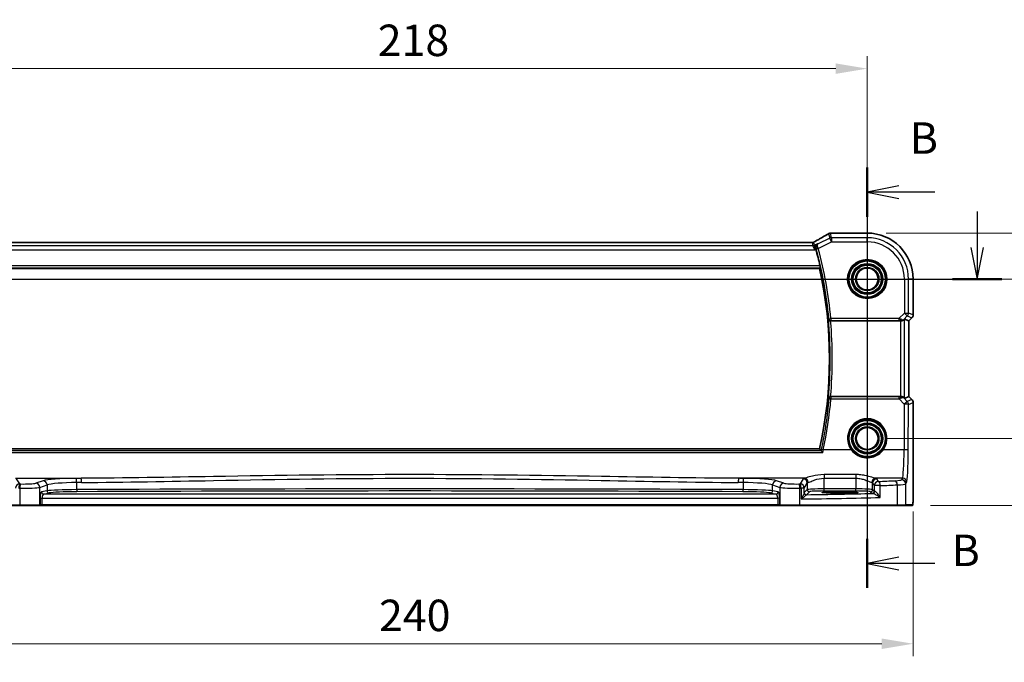
# Model space of a CAD drawing. Units: millimetres. Extents: x 0 to 6296, y 0 to 1124.
# Drawn here: x 5327 to 5561, y 450 to 603 of the extents above; entities that cross this region are included whole.
import ezdxf

# ---------------------------------------------------------------- set-up
doc = ezdxf.new("R2010")
doc.units = ezdxf.units.MM
for name, color, linetype, lineweight in [('Dimension (ISO)', 7, 'Continuous', 18), ('Section Line (ISO)', 7, 'Continuous', 25), ('Visible (ISO)', 7, 'Continuous', 35), ('Visible Narrow (ISO)', 7, 'Continuous', 25)]:
    doc.layers.add(name, color=color, linetype=linetype, lineweight=lineweight)
doc.styles.add('Note Text (TK)', font='MS PGothic.ttf')
doc.dimstyles.new('Default - Method 1b (TK)', dxfattribs={"dimscale": 3, "dimtxt": 2.5, "dimasz": 2.5, "dimexe": 1, "dimexo": 1.5, "dimgap": 1, "dimtad": 1, "dimtoh": 1, "dimrnd": 1e-08, "dimdsep": 46, "dimtxsty": 'Note Text (TK)', "dimcen": 0.09, "dimdle": 5, "dimclrd": 100, "dimclre": 100, "dimclrt": 7, "dimadec": 1, "dimazin": 1, "dimtfac": 1, "dimtmove": 0, "dimatfit": 3, "dimfxl": 1, "dimtolj": 1, "dimlwd": -1, "dimlwe": -1, "dimarcsym": 0})

# ---------------------------------------------------------------- blocks, each defined once
blk = doc.blocks.new('*D78')
at = {"layer": 'Defpoints', "color": 0}
for p in [(5528.8, 591.42), (5310.8, 541.28), (5528.8, 541.28)]:
    blk.add_point(p, dxfattribs=at)
at = {"layer": 'Dimension (ISO)', "color": 100}
for p, q in [((5310.8, 545.78), (5310.8, 594.42)), ((5528.8, 545.78), (5528.8, 594.42)), ((5318.3, 591.42), (5521.3, 591.42))]:
    blk.add_line(p, q, dxfattribs=at)
for points in [[(5318.3, 592.67), (5318.3, 590.17), (5310.8, 591.42)], [(5521.3, 592.67), (5521.3, 590.17), (5528.8, 591.42)]]:
    blk.add_solid(points, dxfattribs=at)
at = {"layer": 'Dimension (ISO)', "color": 7, "insert": (5412.15, 598.17), "char_height": 7.5, "attachment_point": 4, "style": 'Note Text (TK)'}
blk.add_mtext('\\A1;218', dxfattribs=at)
blk = doc.blocks.new('*D79')
at = {"layer": 'Defpoints', "color": 0}
for p in [(5528.8, 541.28), (5528.8, 503.28), (5579.54, 503.28)]:
    blk.add_point(p, dxfattribs=at)
at = {"layer": 'Dimension (ISO)', "color": 100}
for p, q in [((5533.3, 541.28), (5582.54, 541.28)), ((5579.54, 533.78), (5579.54, 510.78)), ((5533.3, 503.28), (5582.54, 503.28))]:
    blk.add_line(p, q, dxfattribs=at)
for points in [[(5578.29, 533.78), (5580.79, 533.78), (5579.54, 541.28)], [(5578.29, 510.78), (5580.79, 510.78), (5579.54, 503.28)]]:
    blk.add_solid(points, dxfattribs=at)
at = {"layer": 'Dimension (ISO)', "color": 7, "insert": (5572.79, 517.36), "char_height": 7.5, "attachment_point": 4, "rotation": 90, "style": 'Note Text (TK)'}
blk.add_mtext('\\A1;38', dxfattribs=at)
blk = doc.blocks.new('*D80')
at = {"layer": 'Defpoints', "color": 0}
for p in [(5528.8, 552.22), (5604.18, 552.22), (5539.42, 487.28)]:
    blk.add_point(p, dxfattribs=at)
at = {"layer": 'Dimension (ISO)', "color": 100}
for p, q in [((5533.3, 552.22), (5607.18, 552.22)), ((5604.18, 494.78), (5604.18, 544.72)), ((5543.92, 487.28), (5607.18, 487.28))]:
    blk.add_line(p, q, dxfattribs=at)
for points in [[(5602.93, 544.72), (5605.43, 544.72), (5604.18, 552.22)], [(5602.93, 494.78), (5605.43, 494.78), (5604.18, 487.28)]]:
    blk.add_solid(points, dxfattribs=at)
at = {"layer": 'Dimension (ISO)', "color": 7, "insert": (5597.43, 512.91), "char_height": 7.5, "attachment_point": 4, "rotation": 90, "style": 'Note Text (TK)'}
blk.add_mtext('\\A1; 65', dxfattribs=at)
blk = doc.blocks.new('*D81')
at = {"layer": 'Defpoints', "color": 0}
for p in [(5299.86, 490.35), (5539.75, 490.35), (5539.75, 454.35)]:
    blk.add_point(p, dxfattribs=at)
at = {"layer": 'Dimension (ISO)', "color": 100}
for p, q in [((5299.86, 485.85), (5299.86, 451.35)), ((5539.75, 485.85), (5539.75, 451.35)), ((5307.36, 454.35), (5532.25, 454.35))]:
    blk.add_line(p, q, dxfattribs=at)
for points in [[(5307.36, 455.6), (5307.36, 453.1), (5299.86, 454.35)], [(5532.25, 455.6), (5532.25, 453.1), (5539.75, 454.35)]]:
    blk.add_solid(points, dxfattribs=at)
at = {"layer": 'Dimension (ISO)', "color": 7, "insert": (5410.15, 461.1), "char_height": 7.5, "attachment_point": 4, "style": 'Note Text (TK)'}
blk.add_mtext('\\A1; 240', dxfattribs=at)

msp = doc.modelspace()

# ---------------------------------------------------------------- linework, layer by layer
at = {"layer": 'Section Line (ISO)', "linetype": 'Continuous'}
for p, q in [((5528.8041, 567.8322), (5528.8041, 467.6537)), ((5536.3041, 563.484), (5528.8041, 561.984)), ((5536.3041, 561.984), (5528.8041, 561.984)), ((5528.8041, 561.984), (5536.3041, 560.484)), ((5544.9039, 561.984), (5536.3041, 561.984)), ((5554.9771, 557.3923), (5554.9771, 548.7795)), ((5553.4771, 548.7795), (5554.9771, 541.2795)), ((5554.9771, 548.7795), (5554.9771, 541.2795)), ((5554.9771, 541.2795), (5556.4771, 548.7795)), ((5282.5711, 541.2795), (5560.8611, 541.2795)), ((5536.3041, 475.0019), (5528.8041, 473.5019)), ((5536.3041, 473.5019), (5528.8041, 473.5019)), ((5528.8041, 473.5019), (5536.3041, 472.0019)), ((5544.9039, 473.5019), (5536.3041, 473.5019))]:
    msp.add_line(p, q, dxfattribs=at)
at = {"layer": 'Section Line (ISO)', "linetype": 'Continuous', "lineweight": 50}
for p, q in [((5528.8041, 567.8322), (5528.8041, 556.1358)), ((5549.093, 541.2795), (5560.8611, 541.2795)), ((5528.8041, 479.3501), (5528.8041, 467.6537))]:
    msp.add_line(p, q, dxfattribs=at)
at = {"layer": 'Visible (ISO)'}
for p, q in [((5528.8041, 552.2257), (5520.3828, 552.2257)), ((5515.4701, 549.9637), (5324.1381, 549.9637)), ((5322.1427, 543.7795), (5517.4655, 543.7795)), ((5539.7503, 532.716), (5539.7503, 541.2795)), ((5520.0779, 531.2795), (5536.7284, 531.2795)), ((5537.727, 531.7257), (5538.749, 531.3024)), ((5538.7503, 531.3018), (5538.749, 531.3024)), ((5539.4575, 532.0089), (5538.7503, 531.3018)), ((5538.7503, 531.3018), (5538.7503, 513.2572)), ((5536.7284, 513.2795), (5520.0779, 513.2795)), ((5537.727, 512.8334), (5538.749, 513.2567)), ((5538.7503, 513.2572), (5538.749, 513.2567)), ((5538.7503, 513.2572), (5539.4575, 512.5501)), ((5539.7503, 511.843), (5539.7503, 490.3546)), ((5517.4655, 500.7795), (5322.1427, 500.7795)), ((5523.3041, 490.5964), (5521.3041, 490.5964)), ((5521.3041, 490.2545), (5523.3041, 490.2545)), ((5326.8951, 487.2795), (5303.737, 487.2795)), ((5331.417, 487.2795), (5326.8951, 487.2795)), ((5331.417, 487.2795), (5331.4616, 487.2795)), ((5331.4616, 487.2795), (5332.1378, 487.2795)), ((5332.1378, 487.2795), (5507.4705, 487.2795)), ((5507.4705, 487.2795), (5508.1466, 487.2795)), ((5508.1466, 487.2795), (5508.1912, 487.2795)), ((5512.7131, 487.2795), (5508.1912, 487.2795)), ((5535.8712, 487.2795), (5512.7131, 487.2795)), ((5537.7769, 487.2795), (5535.8712, 487.2795)), ((5537.7769, 487.2795), (5539.4232, 487.2795))]:
    msp.add_line(p, q, dxfattribs=at)
for centre, radius in [((5528.8041, 541.2795), 4.5), ((5528.8041, 541.2795), 3.525), ((5528.8041, 541.2795), 2.6), ((5528.8041, 503.2795), 3.525), ((5528.8041, 503.2795), 2.6)]:
    msp.add_circle(centre, radius, dxfattribs=at)
for centre, radius, start, end in [((5520.0594, 551.1981), 1, 94.725518, 120.643368), ((5520.3828, 551.2257), 1, 90, 95.046689), ((5528.8041, 541.2795), 10.9462, 0, 90), ((5419.8041, 522.2795), 100.2187, 12.784511, 15.074458), ((5419.8041, 522.2795), 100, 347.584473, 12.415527), ((5538.7503, 532.716), 1, 315, 0), ((5538.7503, 511.843), 1, 0, 45), ((5528.8041, 503.2795), 4.5, 324.847846, 215.152154)]:
    msp.add_arc(centre, radius, start, end, dxfattribs=at)
for centre, major_axis, ratio, start_param, end_param in [((5502.721, 552.6731), (20.3307, 0.064), 0.04954287, 5.72588084, 5.75618302), ((5515.4701, 550.0602), (-1.8938, 0), 0.05095613, 1.57079398, 1.65988304), ((5536.7284, 531.192), (1, 0), 0.08748866, 1.5020315, 1.57079633), ((5536.7284, 530.7232), (0.9993, 1.0021), 0.03700701, 0.01526811, 0.65408381), ((5536.7284, 513.367), (-1, 0), 0.08748866, 1.57079633, 1.63956115), ((5536.7284, 513.8359), (0.9993, -1.0021), 0.03700701, 5.6291015, 6.2679172), ((5521.3041, 490.4255), (3.2624, 0), 0.05240787, 1.57079633, 4.71238898), ((5523.3041, 490.4255), (-3.2624, 0), 0.05240787, 1.57079633, 4.71238898)]:
    msp.add_ellipse(centre, major_axis=major_axis, ratio=ratio, start_param=start_param, end_param=end_param, dxfattribs=at)
for points, knots in [([(5519.5497, 552.0585), (5519.3707, 551.9524), (5519.1846, 551.8431), (5518.7989, 551.6181), (5518.5993, 551.5025), (5518.1869, 551.2653), (5517.9741, 551.1437), (5517.5361, 550.8948), (5517.3108, 550.7675), (5516.8482, 550.5076), (5516.6109, 550.375), (5516.3679, 550.2398)], [0.681693487, 0.681693487, 0.681693487, 0.681693487, 0.730013755, 0.730013755, 0.778334022, 0.778334022, 0.826654289, 0.826654289, 0.874974556, 0.874974556, 0.923294824, 0.923294824, 0.923294824, 0.923294824]), ([(5516.0598, 550.0717), (5516.0355, 550.0587), (5516.0103, 550.0465), (5515.9583, 550.0245), (5515.9315, 550.0145), (5515.8762, 549.997), (5515.8478, 549.9895), (5515.7898, 549.9772), (5515.7601, 549.9724), (5515.6999, 549.966), (5515.6694, 549.9642), (5515.6386, 549.9641)], [0, 0, 0, 0, 0.0196211913, 0.0196211913, 0.0392423825, 0.0392423825, 0.0588635738, 0.0588635738, 0.0784847651, 0.0784847651, 0.0981059563, 0.0981059563, 0.0981059563, 0.0981059563]), ([(5516.3679, 550.2398), (5516.3493, 550.2295), (5516.3303, 550.2189), (5516.2914, 550.1975), (5516.2715, 550.1866), (5516.2311, 550.1644), (5516.2105, 550.1532), (5516.1686, 550.1304), (5516.1473, 550.1189), (5516.104, 550.0955), (5516.082, 550.0836), (5516.0598, 550.0717)], [0.923294824, 0.923294824, 0.923294824, 0.923294824, 0.964104041, 0.964104041, 1.004913258, 1.004913258, 1.045722475, 1.045722475, 1.086531692, 1.086531692, 1.12734091, 1.12734091, 1.12734091, 1.12734091]), ([(5516.9638, 549.6551), (5516.9626, 549.6544), (5516.9614, 549.6537), (5516.8808, 549.607), (5516.8076, 549.5477), (5516.6821, 549.4075), (5516.6284, 549.3269), (5516.5394, 549.1333), (5516.5064, 549.0164), (5516.4867, 548.791), (5516.491, 548.6874), (5516.5176, 548.5515), (5516.5248, 548.5211), (5516.5335, 548.4908)], [-0.165378584, -0.165378584, -0.165378584, -0.165378584, -0.164774828, -0.164774828, -0.124603461, -0.124603461, -0.085992604, -0.085992604, -0.042709854, -0.042709854, -0.009554494, -0.009554494, 0, 0, 0, 0]), ([(5517.5383, 544.4564), (5517.5518, 544.397), (5517.5651, 544.3338), (5517.5881, 544.2128), (5517.5976, 544.1554), (5517.61, 544.0645), (5517.6139, 544.0249), (5517.6147, 543.9763), (5517.6128, 543.9631), (5517.6091, 543.9583)], [0.2307449069, 0.2307449069, 0.2307449069, 0.2307449069, 0.2488851836, 0.2488851836, 0.2680151055, 0.2680151055, 0.286903512, 0.286903512, 0.3024018834, 0.3024018834, 0.3024018834, 0.3024018834]), ([(5519.5399, 531.6909), (5519.54, 531.6899), (5519.5402, 531.689), (5519.5493, 531.6432), (5519.5653, 531.599), (5519.6109, 531.5161), (5519.64, 531.477), (5519.7167, 531.4009), (5519.7665, 531.3646), (5519.8698, 531.3146), (5519.9195, 531.2979), (5520.0052, 531.2825), (5520.0385, 531.2795), (5520.0721, 531.2795)], [-0.0878265877, -0.0878265877, -0.0878265877, -0.0878265877, -0.0874017266, -0.0874017266, -0.0674601775, -0.0674601775, -0.0482845371, -0.0482845371, -0.0266554568, -0.0266554568, -0.0100846893, -0.0100846893, 0, 0, 0, 0]), ([(5536.7971, 531.2793), (5536.8354, 531.2791), (5536.8731, 531.2809), (5537.0287, 531.2961), (5537.1466, 531.3287), (5537.3484, 531.4219), (5537.4335, 531.4813), (5537.4989, 531.5409)], [0.8298982879, 0.8298982879, 0.8298982879, 0.8298982879, 0.8410982076, 0.8410982076, 0.8775623183, 0.8775623183, 0.9130044145, 0.9130044145, 0.9130044145, 0.9130044145]), ([(5520.0721, 513.2795), (5520.0225, 513.2796), (5519.9739, 513.2729), (5519.8727, 513.2462), (5519.8226, 513.2242), (5519.7194, 513.1618), (5519.6711, 513.1178), (5519.5853, 513.0089), (5519.5541, 512.9404), (5519.5402, 512.8701), (5519.54, 512.8691), (5519.5399, 512.8681)], [-0.088229899, -0.088229899, -0.088229899, -0.088229899, -0.0731899944, -0.0731899944, -0.0552139021, -0.0552139021, -0.0311498493, -0.0311498493, 0, 0, 0.000428277, 0.000428277, 0.000428277, 0.000428277]), ([(5537.4989, 513.0181), (5537.4348, 513.0765), (5537.3527, 513.1342), (5537.1528, 513.2285), (5537.0321, 513.2626), (5536.8731, 513.2782), (5536.8354, 513.28), (5536.7971, 513.2797)], [0.4186015433, 0.4186015433, 0.4186015433, 0.4186015433, 0.4530214688, 0.4530214688, 0.4905261815, 0.4905261815, 0.5017410096, 0.5017410096, 0.5017410096, 0.5017410096]), ([(5518.1968, 499.9525), (5518.196, 499.9535), (5518.1951, 499.9545), (5518.1402, 500.0193), (5518.0858, 500.0814), (5517.9868, 500.1905), (5517.9414, 500.2387), (5517.8723, 500.3078), (5517.8462, 500.3322), (5517.8165, 500.356), (5517.8082, 500.3617), (5517.8022, 500.3644)], [-0.0003982561, -0.0003982561, -0.0003982561, -0.0003982561, 0, 0, 0.0253463008, 0.0253463008, 0.0490465921, 0.0490465921, 0.0674451753, 0.0674451753, 0.0772091847, 0.0772091847, 0.0772091847, 0.0772091847]), ([(5532.4834, 500.6886), (5532.3143, 500.4485), (5532.1221, 500.2256), (5531.5725, 499.7011), (5531.185, 499.4325), (5530.2177, 498.9643), (5529.6137, 498.8108), (5528.3487, 498.7551), (5527.6899, 498.8716), (5526.457, 499.3796), (5525.8881, 499.7844), (5525.324, 500.4219), (5525.2207, 500.5525), (5525.1248, 500.6886)], [0, 0, 0, 0, 0.092262873, 0.092262873, 0.239883469, 0.239883469, 0.431790243, 0.431790243, 0.636678333, 0.636678333, 0.85260955, 0.85260955, 0.904910881, 0.904910881, 0.904910881, 0.904910881]), ([(5539.7503, 490.3546), (5539.7503, 489.9196), (5539.7489, 489.476), (5539.7382, 488.8092), (5539.7325, 488.5669), (5539.7197, 488.2023), (5539.7137, 488.0635), (5539.7, 487.8203), (5539.6922, 487.7152), (5539.6747, 487.5495), (5539.6661, 487.4905), (5539.6423, 487.4185), (5539.6321, 487.3953), (5539.601, 487.3561), (5539.5881, 487.3422), (5539.5594, 487.3192), (5539.548, 487.3111), (5539.5271, 487.3), (5539.5195, 487.2965), (5539.5072, 487.2919), (5539.503, 487.2905), (5539.4946, 487.288), (5539.4904, 487.2869), (5539.4833, 487.2853), (5539.4804, 487.2847), (5539.4626, 487.2813), (5539.4458, 487.2795), (5539.4295, 487.2795)], [0, 0, 0, 0, 0.13050405, 0.13050405, 0.207660035, 0.207660035, 0.259901362, 0.259901362, 0.312316257, 0.312316257, 0.364623156, 0.364623156, 0.390623522, 0.390623522, 0.403660071, 0.403660071, 0.41021753, 0.41021753, 0.413472392, 0.413472392, 0.41509535, 0.41509535, 0.416723133, 0.416723133, 0.418371256, 0.418371256, 0.430933542, 0.430933542, 0.430933542, 0.430933542])]:
    msp.add_open_spline(points, degree=3, knots=knots, dxfattribs=at)
for points, degree in [([(5516.5335, 548.4908), (5516.5475, 548.4415), (5516.5612, 548.3921), (5516.5742, 548.3438)], 3), ([(5517.4655, 543.7795), (5517.5373, 543.8688), (5517.6091, 543.9583)], 2), ([(5520.0779, 531.2795), (5520.076, 531.2795), (5520.074, 531.2795), (5520.0721, 531.2795)], 3), ([(5520.0721, 513.2795), (5520.074, 513.2795), (5520.076, 513.2795), (5520.0779, 513.2795)], 3), ([(5517.7945, 500.3696), (5517.63, 500.5749), (5517.4655, 500.7795)], 2), ([(5517.7945, 500.3696), (5517.7959, 500.3678), (5517.7985, 500.3661), (5517.8022, 500.3644)], 3), ([(5539.4232, 487.2795), (5539.4242, 487.2795), (5539.4251, 487.2795), (5539.4257, 487.2795)], 3)]:
    msp.add_open_spline(points, degree=degree, dxfattribs=at)
at = {"layer": 'Visible Narrow (ISO)'}
for p, q in [((5519.6128, 552.0913), (5519.8661, 551.0184)), ((5520.3127, 551.1238), (5520.0594, 552.1967)), ((5520.3828, 552.2244), (5520.3828, 552.2257)), ((5520.3828, 552.2244), (5528.8041, 552.2244)), ((5528.8041, 552.2257), (5528.8041, 552.2244)), ((5528.8041, 552.2244), (5528.8041, 551.1238)), ((5515.8227, 549.2024), (5323.7856, 549.2024)), ((5324.1381, 549.9623), (5515.4701, 549.9623)), ((5515.4701, 549.9637), (5515.4701, 549.9623)), ((5515.6432, 549.9627), (5515.8227, 549.2024)), ((5516.2941, 548.2038), (5515.8227, 549.2024)), ((5516.2693, 549.3078), (5516.0861, 550.0838)), ((5516.9638, 549.6551), (5516.2693, 549.3078)), ((5516.2693, 549.3078), (5516.2941, 548.2038)), ((5519.8661, 551.0184), (5517.1045, 549.6376)), ((5517.133, 548.5353), (5520.3127, 550.1252)), ((5520.3127, 550.1252), (5519.8661, 551.0184)), ((5528.8041, 551.1238), (5520.3127, 551.1238)), ((5520.3127, 551.1238), (5520.3127, 550.1252)), ((5520.3127, 550.1252), (5528.8041, 550.1252)), ((5528.8041, 550.1252), (5528.8041, 551.1238)), ((5323.3141, 548.2038), (5516.2941, 548.2038)), ((5516.2941, 548.2038), (5516.5742, 548.3438)), ((5517.133, 548.5353), (5516.6521, 548.4056)), ((5517.5383, 544.4564), (5322.0699, 544.4564)), ((5321.9991, 543.9583), (5517.6091, 543.9583)), ((5537.6498, 541.2795), (5537.6498, 533.1719)), ((5537.6498, 541.2795), (5538.6484, 541.2795)), ((5538.6484, 533.1719), (5538.6484, 541.2795)), ((5539.749, 541.2795), (5538.6484, 541.2795)), ((5539.7503, 541.2795), (5539.749, 541.2795)), ((5539.749, 541.2795), (5539.749, 532.716)), ((5537.6498, 533.1719), (5536.3468, 531.8689)), ((5538.3559, 532.4657), (5537.6498, 533.1719)), ((5537.6498, 533.1719), (5538.6484, 533.1719)), ((5539.749, 532.716), (5538.6484, 533.1719)), ((5539.7503, 532.716), (5539.749, 532.716)), ((5519.6593, 531.8215), (5520.1551, 531.8689)), ((5536.3468, 531.8689), (5520.1551, 531.8689)), ((5520.1551, 531.8689), (5520.1551, 531.3708)), ((5520.1551, 531.3708), (5536.3468, 531.3708)), ((5536.3468, 531.8689), (5536.3468, 531.3708)), ((5536.7284, 531.2795), (5536.7284, 513.2795)), ((5536.8094, 531.3595), (5536.7971, 531.2793)), ((5537.4989, 531.5409), (5537.5111, 531.6209)), ((5537.5111, 531.6209), (5538.3559, 532.4657)), ((5537.727, 512.8334), (5537.727, 531.7257)), ((5538.3559, 532.4657), (5539.4565, 532.0099)), ((5539.4565, 532.0099), (5538.749, 531.3024)), ((5538.749, 531.3024), (5538.749, 513.2567)), ((5539.4565, 532.0099), (5539.4575, 532.0089)), ((5520.1591, 513.1838), (5520.1591, 512.7293)), ((5536.3909, 513.1838), (5520.1591, 513.1838)), ((5520.1591, 512.7293), (5536.3909, 512.7293)), ((5536.3909, 512.7293), (5536.3909, 513.1838)), ((5536.3909, 512.7293), (5537.6413, 511.4708)), ((5536.8103, 513.1935), (5536.7971, 513.2797)), ((5537.5123, 512.9304), (5537.4989, 513.0181)), ((5538.3474, 512.0898), (5537.5123, 512.9304)), ((5539.4565, 512.5492), (5538.3474, 512.0898)), ((5538.6399, 511.3836), (5539.749, 511.843)), ((5538.749, 513.2567), (5539.4565, 512.5492)), ((5539.4575, 512.5501), (5539.4565, 512.5492)), ((5539.749, 511.843), (5539.7503, 511.843)), ((5539.749, 511.843), (5539.749, 490.3546)), ((5537.6413, 511.4708), (5537.5914, 500.5909)), ((5538.59, 500.5038), (5538.6399, 511.3836)), ((5321.4114, 499.9525), (5518.1968, 499.9525)), ((5517.8022, 500.3644), (5321.8061, 500.3644)), ((5524.9613, 500.5909), (5518.3415, 500.5909)), ((5537.5914, 500.5909), (5532.647, 500.5909)), ((5325.8062, 493.7731), (5341.4529, 493.7731)), ((5326.8136, 492.4307), (5326.0827, 493.6509)), ((5332.3919, 493.1839), (5330.6443, 492.6132)), ((5513.8021, 493.7731), (5498.1553, 493.7731)), ((5508.964, 492.6132), (5507.2164, 493.1839)), ((5513.5256, 493.6509), (5512.7947, 492.4307)), ((5526.1041, 494.6658), (5518.5187, 494.6658)), ((5518.5187, 494.6658), (5518.5187, 493.7887)), ((5518.5187, 493.7887), (5526.1041, 493.7887)), ((5518.5187, 491.254), (5518.5187, 493.7887)), ((5526.1041, 494.6658), (5526.1041, 493.7887)), ((5526.1041, 493.7887), (5526.1041, 491.254)), ((5537.1865, 493.7731), (5530.8207, 493.7731)), ((5531.4734, 493.0229), (5531.0972, 493.6509)), ((5537.1865, 493.7731), (5536.978, 493.4251)), ((5326.8503, 491.4292), (5326.8503, 487.4795)), ((5331.6102, 491.6171), (5333.3578, 492.1877)), ((5331.6102, 487.4795), (5331.6102, 491.6171)), ((5333.3578, 490.7842), (5332.0357, 490.5256)), ((5333.3578, 492.1877), (5333.3578, 490.7842)), ((5340.3943, 491.0741), (5340.3943, 492.7683)), ((5499.214, 492.7683), (5499.214, 491.0741)), ((5506.2505, 492.1877), (5507.998, 491.6171)), ((5506.2505, 490.7842), (5506.2505, 492.1877)), ((5507.5725, 490.5256), (5506.2505, 490.7842)), ((5507.998, 491.6171), (5507.998, 487.4795)), ((5512.7579, 487.4795), (5512.7579, 491.4292)), ((5513.7933, 491.4345), (5513.0218, 491.4345)), ((5513.0218, 491.4345), (5513.0218, 488.8513)), ((5513.7933, 491.4345), (5514.5242, 492.6547)), ((5513.7933, 490.3065), (5513.7933, 491.4345)), ((5514.5242, 491.0802), (5513.8126, 490.3686)), ((5514.3119, 489.8693), (5515.0235, 490.5809)), ((5514.5242, 492.6547), (5514.5242, 491.0802)), ((5518.5187, 490.7547), (5518.5187, 491.254)), ((5526.1041, 491.254), (5518.5187, 491.254)), ((5518.5187, 490.7547), (5526.1041, 490.7547)), ((5521.3041, 490.2545), (5521.3041, 490.5964)), ((5523.3041, 490.2545), (5523.3041, 490.5964)), ((5526.1041, 490.7547), (5526.1041, 491.254)), ((5529.5993, 490.5809), (5529.9754, 490.2047)), ((5530.0986, 492.6547), (5530.4748, 492.0267)), ((5530.0986, 491.0802), (5530.0986, 492.6547)), ((5530.4748, 490.704), (5530.0986, 491.0802)), ((5531.9229, 492.0267), (5530.4748, 492.0267)), ((5530.4748, 492.0267), (5530.4748, 490.704)), ((5531.9229, 489.2061), (5531.9229, 492.0267)), ((5535.9706, 492.2149), (5535.9706, 487.4795)), ((5537.9766, 492.4289), (5538.1851, 492.7769)), ((5537.9766, 487.4795), (5537.9766, 492.4289)), ((5331.6548, 489.0277), (5332.1378, 489.0277)), ((5331.6548, 489.0277), (5331.6548, 487.4795)), ((5332.1378, 487.4795), (5332.1378, 489.0277)), ((5332.1378, 489.0277), (5507.4705, 489.0277)), ((5332.5187, 490.0263), (5333.8408, 490.2849)), ((5507.0896, 490.0263), (5332.5187, 490.0263)), ((5505.7675, 490.2849), (5507.0896, 490.0263)), ((5507.9534, 489.0277), (5507.4705, 489.0277)), ((5507.4705, 489.0277), (5507.4705, 487.4795)), ((5507.9534, 487.4795), (5507.9534, 489.0277)), ((5539.7503, 490.3546), (5539.749, 490.3546)), ((5303.6376, 487.4795), (5326.8503, 487.4795)), ((5326.8503, 487.4795), (5331.6102, 487.4795)), ((5331.6548, 487.4795), (5331.6102, 487.4795)), ((5332.1378, 487.4795), (5331.6548, 487.4795)), ((5332.1378, 487.4795), (5332.1378, 487.2795)), ((5507.4705, 487.4795), (5332.1378, 487.4795)), ((5507.4705, 487.4795), (5507.4705, 487.2795)), ((5507.9534, 487.4795), (5507.4705, 487.4795)), ((5507.998, 487.4795), (5507.9534, 487.4795)), ((5507.998, 487.4795), (5512.7579, 487.4795)), ((5512.7579, 487.4795), (5535.9706, 487.4795)), ((5535.9706, 487.4795), (5537.9766, 487.4795)), ((5539.6229, 487.4795), (5537.9766, 487.4795))]:
    msp.add_line(p, q, dxfattribs=at)
for centre, radius in [((5528.8041, 541.2795), 4.7), ((5528.8041, 541.2795), 4.3), ((5528.8041, 541.2795), 3.725), ((5528.8041, 541.2795), 3.325), ((5528.8041, 541.2795), 2.8), ((5528.8041, 503.2795), 4.3), ((5528.8041, 503.2795), 3.725), ((5528.8041, 503.2795), 3.325), ((5528.8041, 503.2795), 2.8)]:
    msp.add_circle(centre, radius, dxfattribs=at)
for centre, radius, start, end in [((5528.8041, 541.2795), 10.9448, 0, 90), ((5528.8041, 541.2795), 9.8443, 0, 90), ((5528.8041, 541.2795), 8.8457, 0, 90), ((5419.8041, 522.2795), 100.31, 5.458529, 15.096961), ((5419.8041, 522.2795), 100.8081, 5.458529, 15.096961), ((5419.8041, 522.2795), 100.1788, 354.609356, 5.390644), ((5419.8041, 522.2795), 100.6769, 354.871203, 5.128797), ((5528.8041, 503.297), 4.7, 324.847846, 215.152154)]:
    msp.add_arc(centre, radius, start, end, dxfattribs=at)
for centre, major_axis, ratio, start_param, end_param in [((5501.8769, 543.8822), (20.9942, 10.526), 0.04684915, 5.45306104, 5.69466238), ((5520.0594, 551.1981), (-0.5097, 0.8604), 0.8050364, 6.19484775, 6.28318531), ((5520.0594, 551.1981), (0.9732, 0.2298), 0.99855333, 1.33929603, 1.80229662), ((5520.0594, 551.1981), (-0.0824, 0.9966), 0.84374206, 6.18552466, 6.28318531), ((5502.3235, 552.786), (21, 0), 0.05240778, 5.71814711, 5.7475933), ((5520.3828, 551.2257), (-0.088, 0.9961), 0.85909459, 6.18075102, 6.28318531), ((5515.4701, 550.0671), (2, 0), 0.05240778, 4.71238898, 4.79902065), ((5515.6432, 548.9641), (-0.0046, 1), 0.08652246, 6.23062815, 6.28318531), ((5515.8227, 550.201), (-0.9732, -0.2298), 0.99855333, 1.33929603, 1.80229662), ((5516.5327, 549.1906), (-0.4729, 0.8811), 0.48362627, 6.22335586, 6.28318531), ((5515.0235, 549.6518), (1.9994, 1.0025), 0.04684915, 5.24901496, 5.45306104), ((5516.854, 549.3659), (-0.486, 0.8739), 0.64210111, 6.21486372, 6.28318531), ((5520.3127, 550.1252), (-0.9732, -0.2298), 0.99855333, 4.48088869, 4.94388927), ((5517.1126, 548.609), (-0.4809, -0.1369), 0.14753726, 4.74019756, 6.19495078), ((5537.6498, 533.1719), (0.3827, 0.9239), 0.99839497, 4.3202575, 5.10452046), ((5538.7503, 532.716), (-0.3827, -0.9239), 0.99839497, 1.17866484, 1.96292781), ((5520.1551, 531.8689), (0.37, -0.3363), 0.99308304, 3.97807906, 5.4466989), ((5536.3031, 531.8252), (1.0614, -0.3524), 0.0494607, 0.81167584, 1.54599516), ((5536.3031, 531.3271), (0.7085, 0.0027), 0.06162707, 0.77445607, 1.50877539), ((5536.805, 532.3271), (0.904, -0.4362), 0.95591855, 5.14893757, 5.9330547), ((5536.8094, 531.8576), (-0.0295, -0.4991), 0.55941635, 0.10534267, 1.1096046), ((5536.805, 532.3271), (-0.729, 0.6851), 0.46466527, 2.29067117, 3.0747883), ((5419.8041, 521.552), (0, -100.745), 0.99997071, 1.36120475, 1.48310992), ((5520.1591, 512.6857), (-0.37, -0.3363), 0.99308328, 3.97809866, 5.4466793), ((5520.1591, 512.6857), (-0.4981, 0.0438), 0.08682344, 4.72002142, 6.19558721), ((5536.3037, 513.2281), (0.7089, -0.0055), 0.06194438, 4.83627361, 5.50902575), ((5536.3037, 512.73), (1.0624, 0.3494), 0.02501308, 4.78638575, 5.45913789), ((5536.8062, 512.2242), (-0.9046, -0.4343), 0.95837897, 3.49289511, 4.27701224), ((5536.8103, 512.6954), (-0.0278, 0.4992), 0.53585557, 5.21244456, 6.17977387), ((5536.8062, 512.2242), (0.7308, 0.6831), 0.49764186, 0.06760764, 0.85172477), ((5537.6413, 511.3836), (0.7094, 0.7048), 0.06194553, 0.05246072, 1.50933), ((5537.6413, 511.3836), (-0.3827, 0.9239), 0.99839497, 4.3202575, 5.10452046), ((5538.7503, 511.843), (0.3827, -0.9239), 0.99839497, 1.17866484, 1.96292781), ((5537.6413, 511.3836), (1, -0.0046), 0.08715483, 0.05256006, 1.57119594), ((5518.3415, 500.5473), (-0.4891, 0.104), 0.08526255, 4.73052313, 6.19559909), ((5524.9613, 500.5735), (0.1635, 0.1151), 0.07135069, 0, 1.52059535), ((5532.647, 500.5735), (-0.1635, 0.1151), 0.07135069, 4.76258996, 6.28318531), ((5537.1476, 501.2446), (0, -7.5), 0.05939548, 0.08726646, 1.48352986), ((5537.5914, 500.5038), (1, -0.0046), 0.08715483, 0.05256006, 1.57119594), ((5538.1463, 501.2446), (0, 8.5), 0.05240778, 3.22885912, 4.62512252), ((5341.0852, 492.9801), (-9, 0), 0.08748866, 4.79886203, 6.02138592), ((5332.3919, 492.1877), (-0.3104, 0.9506), 0.9624951, 4.40789574, 5.95613258), ((5419.8041, 413.5352), (-920.4644, 0), 0.08748866, 4.7976135, 4.79886203), ((5340.3079, 492.7683), (-0.0076, 1), 0.08636286, 4.71173398, 6.19559073), ((5341.4529, 492.7769), (-0.0075, 1), 0.08511903, 4.71175278, 6.19560017), ((5498.1553, 492.7769), (0.0075, 1), 0.08511903, 0.08758514, 1.57143253), ((5419.8041, 413.5352), (-920.4644, 0), 0.08748866, 4.62591593, 4.62716446), ((5499.3003, 492.7683), (0.0076, 1), 0.08636286, 0.08759457, 1.57145133), ((5498.523, 492.9801), (-9, 0), 0.08748866, 3.40339204, 4.62591593), ((5507.2164, 492.1877), (0.3104, 0.9506), 0.9624951, 0.32705272, 1.87528957), ((5518.5187, 493.628), (-5, 0), 0.08748866, 5.94492009, 6.23082543), ((5513.5256, 492.6547), (-0.8579, 0.5139), 0.9948398, 3.68357743, 5.24981236), ((5513.8021, 492.7769), (-0.2413, 0.9704), 0.94013542, 4.48270489, 6.02457445), ((5530.8207, 492.7769), (0.2413, 0.9704), 0.94013542, 0.25861086, 1.80048042), ((5531.0972, 492.6547), (0.8579, 0.5139), 0.9948398, 1.03337295, 2.59960788), ((5531.4734, 492.0267), (-0.8579, -0.5139), 0.9948398, 4.1749656, 5.74120053), ((5526.1041, 493.628), (-5, 0), 0.08748866, 3.19395253, 3.47985787), ((5493.7135, 499.5876), (-84, 0), 0.08748866, 2.03702722, 2.09109917), ((5531.4734, 492.0267), (-0.044, 0.999), 0.44917542, 4.69261562, 6.18547957), ((5533.9821, 493.4388), (-3, 0), 0.08748866, 2.09109917, 3.08923278), ((5535.4735, 492.2149), (-0.0501, 0.9987), 0.49667336, 4.68749695, 6.18259871), ((5536.978, 492.4289), (-0.8579, 0.5139), 0.9948398, 3.68357743, 5.24981236), ((5537.1865, 492.7769), (0.8579, -0.5139), 0.9948398, 0.54198477, 2.10821971), ((5326.8136, 491.4345), (-0.8579, -0.5139), 0.9948398, 4.1749656, 5.74120053), ((5326.8136, 491.4345), (0.0204, 0.9998), 0.227112, 0.08961425, 1.575431), ((5345.8948, 498.5914), (85, 0), 0.08645939, 4.48323177, 4.4864183), ((5345.8948, 499.5876), (-84, 0), 0.08748866, 1.34163911, 1.34482565), ((5327.0744, 491.4292), (0.0201, 0.9998), 0.22400944, 0.08954802, 1.57530189), ((5327.7465, 491.685), (4, 0), 0.0656165, 4.4864183, 6.02138592), ((5327.7465, 492.6812), (-3, 0), 0.08748866, 1.34482565, 2.87979327), ((5330.6443, 491.6171), (-0.3104, 0.9506), 0.9624951, 4.40789574, 5.95613258), ((5332.0568, 489.0277), (0, -1.5), 0.26794919, 3.19395253, 4.71238898), ((5332.5187, 490.5256), (0.096, -0.4907), 0.96469056, 4.52589906, 6.08314943), ((5341.0852, 491.9839), (8, 0), 0.09842475, 1.65726938, 2.87979327), ((5341.0852, 490.6825), (-8, 0), 0.04913229, 4.79886203, 6.02138592), ((5333.8408, 490.7842), (0.096, -0.4907), 0.96469056, 4.52589906, 6.08314943), ((5341.0852, 490.1831), (7.5, 0), 0.05240778, 1.65726938, 2.87979327), ((5419.8041, 412.539), (919.4644, 0), 0.08758382, 1.65602085, 1.65726938), ((5419.8041, 443.0931), (-919.4644, 0), 0.05237928, 4.62591593, 4.79886203), ((5340.4375, 491.0741), (0.0023, -0.5), 0.08636444, 4.71199661, 6.23062888), ((5419.8041, 442.5938), (918.9644, 0), 0.05240778, 1.48432327, 1.65726938), ((5419.8041, 412.539), (919.4644, 0), 0.08758382, 1.48432327, 1.48557181), ((5499.1708, 491.0741), (-0.0023, -0.5), 0.08636444, 0.05255643, 1.5711887), ((5498.523, 490.1831), (7.5, 0), 0.05240778, 0.26179939, 1.48432327), ((5498.523, 491.9839), (8, 0), 0.09842475, 0.26179939, 1.48432327), ((5498.523, 490.6825), (-8, 0), 0.04913229, 3.40339204, 4.62591593), ((5505.7675, 490.7842), (-0.096, -0.4907), 0.96469056, 0.20003588, 1.75728625), ((5507.0896, 490.5256), (-0.096, -0.4907), 0.96469056, 0.20003588, 1.75728625), ((5507.5515, 489.0277), (0, 1.5), 0.26794919, 4.71238898, 6.23082543), ((5508.964, 491.6171), (0.3104, 0.9506), 0.9624951, 0.32705272, 1.87528957), ((5511.8617, 491.685), (4, 0), 0.0656165, 3.40339204, 4.93835966), ((5511.8617, 492.6812), (-3, 0), 0.08748866, 0.26179939, 1.79676701), ((5493.7135, 499.5876), (-84, 0), 0.08748866, 1.79676701, 1.79995354), ((5512.5339, 491.4292), (-0.0201, 0.9998), 0.22400944, 4.70788342, 6.19363729), ((5493.7135, 498.5914), (85, 0), 0.08645939, 4.93835966, 4.94154619), ((5512.7947, 491.4345), (-0.0204, 0.9998), 0.227112, 4.70775431, 6.19357106), ((5512.7947, 491.4345), (-0.8579, 0.5139), 0.9948398, 3.68357743, 5.24981236), ((5518.5187, 492.6318), (4, 0), 0.10936083, 2.80332744, 3.08923278), ((5518.5187, 491.0706), (-4, 0), 0.04585681, 4.71238898, 6.23082543), ((5515.0235, 491.0802), (-0.3536, 0.3536), 0.99726469, 0.78676769, 2.35482496), ((5518.5187, 490.5713), (3.5, 0), 0.05240778, 1.57079633, 3.08923278), ((5526.1041, 491.0706), (-4, 0), 0.04585681, 3.19395253, 4.71238898), ((5526.1041, 490.5713), (3.5, 0), 0.05240778, 0.05235988, 1.57079633), ((5529.5993, 491.0802), (0.3536, 0.3536), 0.99726469, 3.92836034, 5.49641762), ((5526.1041, 492.6318), (4, 0), 0.10936083, 0.05235988, 0.33826521), ((5529.9754, 490.704), (0.3536, 0.3536), 0.99726469, 3.92836034, 5.49641762), ((5530.1603, 490.6701), (-0.0472, -0.4978), 0.87450171, 0.10811469, 1.65361121), ((5531.4734, 490.7081), (-1, 0), 0.07861167, 0.05235988, 0.50448901), ((5493.7135, 498.5914), (85, 0), 0.08645939, 5.17861987, 5.23269183), ((5533.9821, 492.4426), (4, 0), 0.0656165, 5.23269183, 6.23082543), ((5332.5397, 489.0277), (0, 1), 0.40192379, 0.05235988, 1.57079633), ((5507.0685, 489.0277), (0, -1), 0.40192379, 1.57079633, 3.08923278), ((5493.7135, 493.1385), (85, 0), 0.05179122, 4.94154619, 5.17861987), ((5514.2926, 490.3065), (-0.492, 0.0891), 0.95935891, 0.18654441, 1.68478983), ((5514.3119, 490.3686), (-0.3536, 0.3536), 0.99726469, 0.78676769, 2.35482496), ((5493.7135, 494.1371), (-84, 0), 0.05240778, 1.81854255, 2.01960237), ((5531.4734, 490.2088), (1.5, 0), 0.05240778, 3.19395253, 3.64608167), ((5326.8951, 487.4795), (0, -0.2), 0.22405247, 4.71238898, 6.28318531), ((5331.417, 487.4795), (0, -0.2), 0.96592583, 0, 1.57079633), ((5331.4616, 487.4795), (0, -0.2), 0.96592583, 0, 1.57079633), ((5508.1466, 487.4795), (0, -0.2), 0.96592583, 4.71238898, 6.28318531), ((5508.1912, 487.4795), (0, -0.2), 0.96592583, 4.71238898, 6.28318531), ((5512.7131, 487.4795), (0, -0.2), 0.22405247, 0, 1.57079633), ((5535.8712, 487.4795), (0, -0.2), 0.49714293, 0, 1.57079633), ((5537.7769, 487.4795), (0, -0.2), 0.99862953, 0, 1.57079633), ((5539.4232, 487.4795), (0, -0.2), 0.99862953, 0, 1.57079633)]:
    msp.add_ellipse(centre, major_axis=major_axis, ratio=ratio, start_param=start_param, end_param=end_param, dxfattribs=at)
for points, knots in [([(5515.6432, 549.9627), (5515.686, 549.9631), (5515.7286, 549.9665), (5515.8367, 549.983), (5515.9005, 550.0004), (5516.0045, 550.0407), (5516.0466, 550.0611), (5516.0861, 550.0838)], [-0.0981059563, -0.0981059563, -0.0981059563, -0.0981059563, -0.0722690849, -0.0722690849, -0.0309300905, -0.0309300905, 0, 0, 0, 0]), ([(5517.1045, 549.6376), (5516.9865, 549.5742), (5516.8806, 549.4845), (5516.7225, 549.2738), (5516.6644, 549.1595), (5516.6022, 548.9272), (5516.589, 548.8167), (5516.5996, 548.6275), (5516.6115, 548.5524), (5516.6318, 548.4789)], [-0.0827368261, -0.0827368261, -0.0827368261, -0.0827368261, -0.0542556635, -0.0542556635, -0.0301420353, -0.0301420353, -0.0115930905, -0.0115930905, 0, 0, 0, 0]), ([(5517.079, 548.6761), (5517.0518, 548.7465), (5517.0289, 548.8168), (5516.9826, 548.9903), (5516.9667, 549.0879), (5516.9532, 549.2868), (5516.9623, 549.3795), (5517.0083, 549.5408), (5517.0501, 549.6022), (5517.1045, 549.6376)], [0, 0, 0, 0, 0.0115930905, 0.0115930905, 0.0301420353, 0.0301420353, 0.0542556635, 0.0542556635, 0.0827368261, 0.0827368261, 0.0827368261, 0.0827368261]), ([(5516.5345, 548.4907), (5516.5577, 548.4879), (5516.5809, 548.4851), (5516.6041, 548.4823), (5516.6134, 548.4811), (5516.6226, 548.48), (5516.6318, 548.4789)], [-0.365701937, -0.365701937, -0.365701937, -0.365701937, -0.291060769, -0.291060769, -0.291060769, -0.261447734, -0.261447734, -0.261447734, -0.261447734]), ([(5516.6318, 548.4789), (5516.6352, 548.4668), (5516.6386, 548.4546), (5516.6454, 548.4302), (5516.6488, 548.4179), (5516.6521, 548.4056)], [0, 0, 0, 0, 0.00383716429, 0.00383716429, 0.00767432858, 0.00767432858, 0.00767432858, 0.00767432858]), ([(5517.133, 548.5353), (5517.1241, 548.5589), (5517.1151, 548.5824), (5517.0971, 548.6294), (5517.088, 548.6528), (5517.079, 548.6761)], [-0.00767432858, -0.00767432858, -0.00767432858, -0.00767432858, -0.00383716429, -0.00383716429, 0, 0, 0, 0]), ([(5519.6593, 531.8215), (5519.6515, 531.813), (5519.6437, 531.8044), (5519.6359, 531.7959), (5519.6039, 531.7609), (5519.5719, 531.7259), (5519.5399, 531.6909)], [-0.407178283, -0.407178283, -0.407178283, -0.407178283, -0.377538968, -0.377538968, -0.377538968, -0.256132951, -0.256132951, -0.256132951, -0.256132951]), ([(5520.0721, 531.2795), (5520.092, 531.3014), (5520.1118, 531.3232), (5520.1317, 531.3451), (5520.1395, 531.3537), (5520.1473, 531.3622), (5520.1551, 531.3708)], [0.302093358, 0.302093358, 0.302093358, 0.302093358, 0.377538968, 0.377538968, 0.377538968, 0.407178283, 0.407178283, 0.407178283, 0.407178283]), ([(5519.6633, 512.7331), (5519.4891, 510.7514), (5519.256, 508.7749), (5518.9643, 506.8071), (5518.7923, 505.6469), (5518.5999, 504.4897), (5518.2221, 502.44), (5518.0447, 501.546), (5517.8551, 500.6546)], [-1.483109923, -1.483109923, -1.483109923, -1.483109923, -1.42357683, -1.42357683, -1.42357683, -1.388477609, -1.388477609, -1.361204747, -1.361204747, -1.361204747, -1.361204747]), ([(5519.5399, 512.8681), (5519.572, 512.833), (5519.6042, 512.7978), (5519.6363, 512.7626), (5519.6453, 512.7528), (5519.6543, 512.743), (5519.6633, 512.7331)], [-0.362226511, -0.362226511, -0.362226511, -0.362226511, -0.240238315, -0.240238315, -0.240238315, -0.206142448, -0.206142448, -0.206142448, -0.206142448]), ([(5520.1591, 513.1838), (5520.1501, 513.1937), (5520.1411, 513.2036), (5520.1322, 513.2135), (5520.1121, 513.2355), (5520.0921, 513.2575), (5520.0721, 513.2795)], [0.206142448, 0.206142448, 0.206142448, 0.206142448, 0.240238315, 0.240238315, 0.240238315, 0.316266104, 0.316266104, 0.316266104, 0.316266104]), ([(5524.9613, 500.5909), (5525.0614, 500.4524), (5525.1693, 500.3196), (5525.7585, 499.671), (5526.3527, 499.2593), (5527.6404, 498.7424), (5528.3285, 498.6239), (5529.6497, 498.6805), (5530.2805, 498.8368), (5531.2908, 499.313), (5531.6955, 499.5863), (5532.2696, 500.1199), (5532.4704, 500.3466), (5532.647, 500.5909)], [-0.904910881, -0.904910881, -0.904910881, -0.904910881, -0.85260955, -0.85260955, -0.636678333, -0.636678333, -0.431790243, -0.431790243, -0.239883469, -0.239883469, -0.092262873, -0.092262873, 0, 0, 0, 0]), ([(5498.1553, 493.7731), (5487.265, 493.845), (5476.3596, 494.0337), (5450.2451, 494.4569), (5435.0253, 494.6658), (5404.1867, 494.6658), (5388.5702, 494.4447), (5362.4572, 494.0204), (5351.9481, 493.8424), (5341.4529, 493.7731)], [0, 0, 0, 0, 3.27909439, 3.27909439, 7.84538243, 7.84538243, 12.53066198, 12.53066198, 15.69076486, 15.69076486, 15.69076486, 15.69076486]), ([(5341.538, 492.7769), (5352.0218, 492.8554), (5362.5195, 493.0571), (5388.6042, 493.538), (5404.2036, 493.7887), (5435.0088, 493.7887), (5450.2121, 493.5519), (5476.2982, 493.0722), (5487.1917, 492.8583), (5498.0702, 492.7769)], [-15.69076486, -15.69076486, -15.69076486, -15.69076486, -12.53066198, -12.53066198, -7.84538243, -7.84538243, -3.27909439, -3.27909439, 0, 0, 0, 0]), ([(5518.5187, 494.6658), (5517.5229, 494.6658), (5516.5405, 494.5051), (5515.1913, 494.1766), (5514.7219, 494.033), (5514.1283, 493.8573), (5513.9407, 493.8036), (5513.8021, 493.7731)], [0, 0, 0, 0, 0.298765216, 0.298765216, 0.499965204, 0.499965204, 0.625715197, 0.625715197, 0.625715197, 0.625715197]), ([(5514.7454, 492.7769), (5514.8563, 492.8114), (5515.0063, 492.8723), (5515.4813, 493.0714), (5515.8568, 493.2342), (5516.9361, 493.6065), (5517.722, 493.7887), (5518.5187, 493.7887)], [-0.625715197, -0.625715197, -0.625715197, -0.625715197, -0.499965204, -0.499965204, -0.298765216, -0.298765216, 0, 0, 0, 0]), ([(5530.8207, 493.7731), (5530.5468, 493.8332), (5530.0824, 493.986), (5529.1266, 494.2525), (5528.7161, 494.3575), (5527.8608, 494.5264), (5527.4213, 494.5925), (5526.6831, 494.6535), (5526.3935, 494.6658), (5526.1041, 494.6658)], [-0.625710915, -0.625710915, -0.625710915, -0.625710915, -0.37724858, -0.37724858, -0.225772112, -0.225772112, -0.086835428, -0.086835428, 0, 0, 0, 0]), ([(5526.1041, 493.7887), (5526.3357, 493.7887), (5526.5673, 493.7747), (5527.1578, 493.7056), (5527.5095, 493.6306), (5528.1937, 493.4392), (5528.5221, 493.3202), (5529.2867, 493.0182), (5529.6583, 492.8451), (5529.8774, 492.7769)], [0, 0, 0, 0, 0.086835428, 0.086835428, 0.225772112, 0.225772112, 0.37724858, 0.37724858, 0.625710915, 0.625710915, 0.625710915, 0.625710915]), ([(5531.9229, 489.2061), (5531.853, 489.3198), (5531.7786, 489.434), (5531.6251, 489.6568), (5531.5459, 489.7658), (5531.3746, 489.9877), (5531.2822, 490.0998), (5531.1295, 490.2698), (5531.07, 490.3323), (5530.9476, 490.451), (5530.8838, 490.5073), (5530.7705, 490.5933), (5530.7199, 490.6253), (5530.6466, 490.6587), (5530.6208, 490.6669), (5530.598, 490.6701)], [-0.27737637, -0.27737637, -0.27737637, -0.27737637, -0.228339777, -0.228339777, -0.180061441, -0.180061441, -0.126777985, -0.126777985, -0.092736633, -0.092736633, -0.0552214, -0.0552214, -0.021239, -0.021239, 0, 0, 0, 0]), ([(5513.7933, 490.3065), (5513.7899, 490.278), (5513.78, 490.2406), (5513.7406, 490.1268), (5513.7037, 490.0417), (5513.5988, 489.8245), (5513.5259, 489.6881), (5513.3425, 489.3645), (5513.2274, 489.1741), (5513.0781, 488.9386), (5513.0501, 488.8949), (5513.0218, 488.8513)], [-0.242847121, -0.242847121, -0.242847121, -0.242847121, -0.212093526, -0.212093526, -0.162887776, -0.162887776, -0.0989203, -0.0989203, -0.017702972, -0.017702972, 0.000777531, 0.000777531, 0.000777531, 0.000777531]), ([(5513.0218, 488.8513), (5513.0641, 488.8806), (5513.1061, 488.9099), (5513.3312, 489.0678), (5513.5076, 489.1955), (5513.7953, 489.4126), (5513.9121, 489.504), (5514.0874, 489.6497), (5514.152, 489.7068), (5514.2286, 489.7832), (5514.2508, 489.8083), (5514.2637, 489.8274)], [-0.000777531, -0.000777531, -0.000777531, -0.000777531, 0.017702972, 0.017702972, 0.0989203, 0.0989203, 0.162887776, 0.162887776, 0.212093526, 0.212093526, 0.242847121, 0.242847121, 0.242847121, 0.242847121]), ([(5513.8126, 490.3686), (5513.8094, 490.3653), (5513.8061, 490.3585), (5513.7996, 490.3377), (5513.7964, 490.3238), (5513.7933, 490.3065)], [0, 0, 0, 0, 0.0187663047, 0.0187663047, 0.0375326094, 0.0375326094, 0.0375326094, 0.0375326094]), ([(5514.2637, 489.8274), (5514.2715, 489.839), (5514.2795, 489.8484), (5514.2956, 489.8624), (5514.3038, 489.867), (5514.3119, 489.8693)], [-0.0375326094, -0.0375326094, -0.0375326094, -0.0375326094, -0.0187663047, -0.0187663047, 0, 0, 0, 0]), ([(5530.1603, 490.1708), (5530.1842, 490.1687), (5530.2127, 490.1633), (5530.2965, 490.1413), (5530.3569, 490.1202), (5530.4965, 490.0635), (5530.5773, 490.0265), (5530.7354, 489.9482), (5530.8137, 489.9071), (5531.0173, 489.795), (5531.1431, 489.7211), (5531.3803, 489.5749), (5531.4919, 489.5031), (5531.7113, 489.3563), (5531.8194, 489.281), (5531.9229, 489.2061)], [0, 0, 0, 0, 0.021239, 0.021239, 0.0552214, 0.0552214, 0.092736633, 0.092736633, 0.126777985, 0.126777985, 0.180061441, 0.180061441, 0.228339777, 0.228339777, 0.27737637, 0.27737637, 0.27737637, 0.27737637]), ([(5539.749, 490.3546), (5539.749, 489.9816), (5539.748, 489.5392), (5539.7404, 489.0957), (5539.7305, 488.521), (5539.7103, 488.0014), (5539.6856, 487.7316), (5539.6654, 487.5119), (5539.6435, 487.4795), (5539.6229, 487.4795)], [0, 0, 0, 0, 0.29837783, 0.29837783, 0.29837783, 0.685014, 0.685014, 0.685014, 1, 1, 1, 1])]:
    msp.add_open_spline(points, degree=3, knots=knots, dxfattribs=at)
for points in [[(5517.0527, 549.644), (5517.0231, 549.6477), (5516.9934, 549.6514), (5516.9638, 549.6551)], [(5517.1045, 549.6376), (5517.0872, 549.6397), (5517.07, 549.6419), (5517.0527, 549.644)], [(5516.5345, 548.4907), (5516.5342, 548.4907), (5516.5338, 548.4908), (5516.5335, 548.4908)], [(5517.8551, 500.6546), (5517.8349, 500.5594), (5517.8147, 500.4644), (5517.7945, 500.3696)], [(5518.1968, 499.9525), (5518.2447, 500.164), (5518.293, 500.3771), (5518.3415, 500.5909)]]:
    msp.add_open_spline(points, degree=3, dxfattribs=at)

# ---------------------------------------------------------------- texts
at = {"layer": 'Section Line (ISO)', "char_height": 7.5, "attachment_point": 7, "style": 'Note Text (TK)'}
for insert in [(5538.9449, 568.7795), (5548.9149, 470.5072)]:
    msp.add_mtext('B', dxfattribs=dict(at, insert=insert))

# ---------------------------------------------------------------- dimensions: what is measured, and where the dimension line sits
at = {"layer": 'Dimension (ISO)', "color": 100}
for base, p1, p2, angle, picture, middle in [((5528.8041, 591.4179), (5310.8041, 541.2795), (5528.8041, 541.2795), 180, '*D78', (5419.8041, 591.4179)), ((5579.5389, 503.2795), (5528.8041, 541.2795), (5528.8041, 503.2795), 90, '*D79', (5579.5389, 522.2795))]:
    dim = msp.add_linear_dim(base=base, p1=p1, p2=p2, angle=angle, dimstyle='Default - Method 1b (TK)', override={"dimtoh": 0, "dimdec": 2, "dimtp": 0, "dimtm": 0, "dimtdec": 2, "dimtofl": 0, "dimatfit": 1}, dxfattribs=at)
    dim.commit()
    dim.dimension.update_dxf_attribs({"geometry": picture, "text_midpoint": middle, "dimtype": 160})
dim = msp.add_linear_dim(base=(5604.176, 552.2244), p1=(5539.4232, 487.2795), p2=(5528.8041, 552.2244), angle=270, text=' 65', dimstyle='Default - Method 1b (TK)', override={"dimtoh": 0, "dimdec": 2, "dimtp": 0, "dimtm": 0, "dimtdec": 2, "dimtofl": 0, "dimatfit": 1}, dxfattribs=at)
dim.commit()
dim.dimension.update_dxf_attribs({"geometry": '*D80', "text_midpoint": (5604.176, 519.7519), "dimtype": 160})
dim = msp.add_linear_dim(base=(5539.749, 454.3546), p1=(5299.8593, 490.3546), p2=(5539.749, 490.3546), text=' 240', dimstyle='Default - Method 1b (TK)', override={"dimtoh": 0, "dimdec": 2, "dimtp": 0, "dimtm": 0, "dimtdec": 2, "dimtofl": 0, "dimatfit": 1}, dxfattribs=at)
dim.commit()
dim.dimension.update_dxf_attribs({"geometry": '*D81', "text_midpoint": (5419.8041, 454.3546), "dimtype": 160})

doc.saveas('drawing.dxf')
